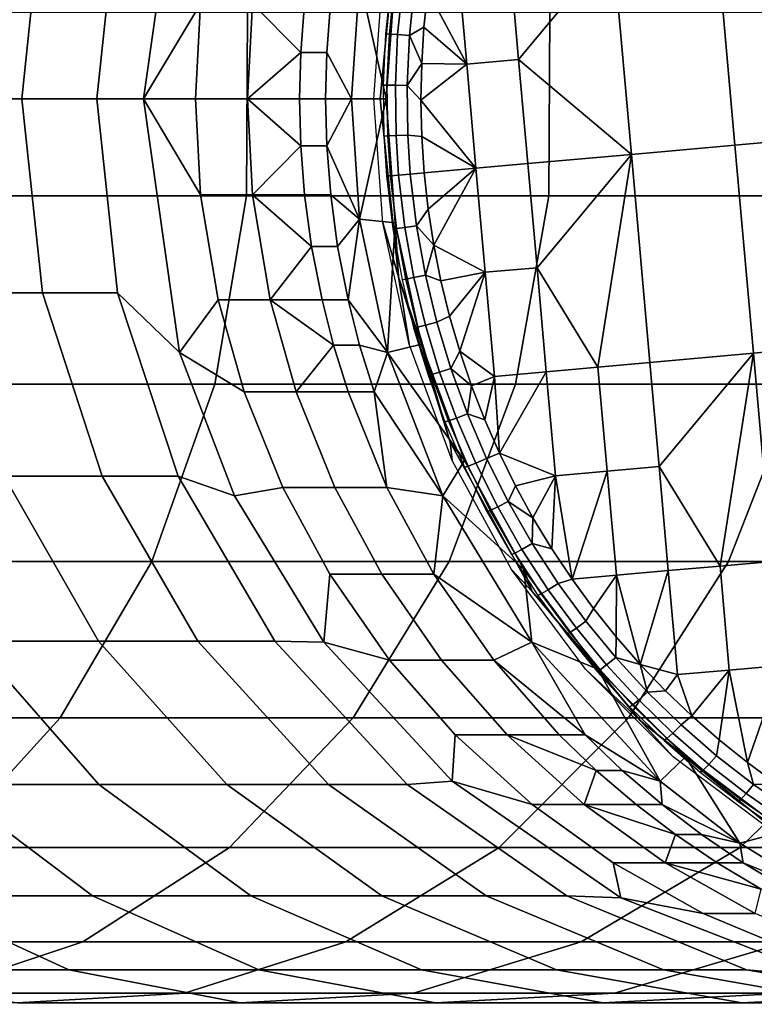
# Model space of a CAD drawing. Extents: x -2.7 to 21.5, y -2.7 to 8.1.
# Drawn here: x 18.4 to 19.5, y -1.3 to 0.1 of the extents above; entities that cross this region are included whole.
import ezdxf

# ---------------------------------------------------------------- set-up
doc = ezdxf.new("R2010")
doc.units = 0
doc.layers.add('CHROME_1', color=7, linetype='CONTINUOUS')

msp = doc.modelspace()

# ---------------------------------------------------------------- linework, layer by layer
at = {"layer": 'CHROME_1'}
for points in [[(18.6355, 0.364, 28.9337), (18.5457, 0.2757, 29.4885), (18.5165, 0, 29.484), (18.5837, 0, 28.9291)], [(18.6656, 0.1364, 28.0852), (18.69, 0.2853, 28.0874), (18.6355, 0.364, 28.9337), (18.5837, 0, 28.9291)], [(18.2703, 0, 30.593), (18.409, 0, 30.0543), (18.4379, 0.2757, 30.0607), (18.2987, 0.2757, 30.6013)], [(18.409, 0, 30.0543), (18.5165, 0, 29.484), (18.5457, 0.2757, 29.4885), (18.4379, 0.2757, 30.0607)], [(18.9236, 0, 25.6553), (18.9147, 0, 25.7549), (18.9274, 0.1779, 25.756), (18.9469, 0.2408, 25.6574)], [(18.9324, 0, 25.5557), (18.9236, 0, 25.6553), (18.9469, 0.2408, 25.6574), (18.9451, 0.1779, 25.5568)], [(19.5558, 0.2457, 25.6111), (19.407, 0.2324, 25.5979), (19.4334, -0.0664, 25.6002), (19.5822, -0.0531, 25.6134)], [(19.407, 0.2324, 25.5979), (19.2581, 0.2191, 25.5846), (19.2846, -0.0797, 25.587), (19.4334, -0.0664, 25.6002)], [(19.1093, 0.2059, 25.5714), (19.1225, 0.0565, 25.5726), (19.2581, 0.2191, 25.5846)], [(19.2581, 0.2191, 25.5846), (19.1225, 0.0565, 25.5726), (19.2846, -0.0797, 25.587)], [(18.9923, 0.155, 25.561), (19.0481, 0.0498, 25.566), (19.0349, 0.1992, 25.5648)], [(19.1093, 0.2059, 25.5714), (19.0349, 0.1992, 25.5648), (19.0481, 0.0498, 25.566), (19.1225, 0.0565, 25.5726)], [(18.8524, 0.1364, 25.9741), (18.847, 0.0666, 25.9736), (18.8826, 0, 25.5513), (18.8941, 0.1726, 25.5523)], [(18.8941, 0.1726, 25.5523), (18.8826, 0, 25.5513), (18.9324, 0, 25.5557)], [(18.9324, 0, 25.5557), (18.9451, 0.1779, 25.5568), (18.8941, 0.1726, 25.5523)], [(18.9369, 0.0931, 25.5873), (18.9443, 0.1652, 25.588), (18.939, 0.1657, 25.6065), (18.9315, 0.0934, 25.6058)], [(18.9488, 0.0923, 25.5722), (18.9562, 0.1638, 25.5728), (18.9443, 0.1652, 25.588), (18.9369, 0.0931, 25.5873)], [(18.9656, 0.0911, 25.5627), (18.973, 0.1617, 25.5634), (18.9562, 0.1638, 25.5728), (18.9488, 0.0923, 25.5722)], [(18.973, 0.1617, 25.5634), (18.9656, 0.0911, 25.5627), (18.9866, 0.1029, 25.5605), (18.9923, 0.155, 25.561)], [(18.9866, 0.1029, 25.5605), (19.0481, 0.0498, 25.566), (18.9923, 0.155, 25.561)], [(18.5837, 0, 28.9291), (18.6584, 0, 28.0846), (18.6656, 0.1364, 28.0852)], [(18.6656, 0.1364, 28.0852), (18.6584, 0, 28.0846), (18.7332, 0, 27.2402), (18.7403, 0.1364, 27.2408)], [(18.8096, 0.0666, 26.3959), (18.7403, 0.1364, 27.2408), (18.7332, 0, 27.2402)], [(18.8096, 0.0666, 26.3959), (18.8151, 0.1364, 26.3963), (18.7403, 0.1364, 27.2408)], [(18.8151, 0.1364, 26.3963), (18.8096, 0.0666, 26.3959), (18.847, 0.0666, 25.9736), (18.8524, 0.1364, 25.9741)], [(18.2462, 0.1245, 35.7782), (18.7331, 0.1245, 35.2113), (18.7319, -0.1393, 35.2104), (18.245, -0.1393, 35.7771)], [(18.7331, 0.1245, 35.2113), (19.1674, 0.1245, 34.6333), (19.1662, -0.1393, 34.6325), (18.7319, -0.1393, 35.2104)], [(19.1674, 0.1245, 34.6333), (19.575, 0.1245, 34.01), (19.5737, -0.1393, 34.0092), (19.1662, -0.1393, 34.6325)], [(18.9833, 0.0507, 25.5602), (18.9866, 0.1029, 25.5605), (18.9656, 0.0911, 25.5627)], [(18.9866, 0.1029, 25.5605), (18.9833, 0.0507, 25.5602), (19.0481, 0.0498, 25.566)], [(18.9335, 0.0199, 25.587), (18.9369, 0.0931, 25.5873), (18.9315, 0.0934, 25.6058), (18.9282, 0.0199, 25.6055)], [(18.9455, 0.0197, 25.5719), (18.9488, 0.0923, 25.5722), (18.9369, 0.0931, 25.5873), (18.9335, 0.0199, 25.587)], [(18.9624, 0.0194, 25.5624), (18.9656, 0.0911, 25.5627), (18.9488, 0.0923, 25.5722), (18.9455, 0.0197, 25.5719)], [(18.9833, 0.0507, 25.5602), (18.9656, 0.0911, 25.5627), (18.9624, 0.0194, 25.5624)], [(18.7332, 0, 27.2402), (18.8079, 0, 26.3957), (18.8096, 0.0666, 26.3959)], [(18.8096, 0.0666, 26.3959), (18.8079, 0, 26.3957), (18.8453, 0, 25.9735), (18.847, 0.0666, 25.9736)], [(18.847, 0.0666, 25.9736), (18.8453, 0, 25.9735), (18.8826, 0, 25.5513)], [(18.9822, -0.0017, 25.5601), (18.9833, 0.0507, 25.5602), (18.9624, 0.0194, 25.5624)], [(19.0481, 0.0498, 25.566), (18.9833, 0.0507, 25.5602), (18.9822, -0.0017, 25.5601)], [(18.9822, -0.0017, 25.5601), (19.0613, -0.0996, 25.5671), (19.0481, 0.0498, 25.566)], [(19.1225, 0.0565, 25.5726), (19.0481, 0.0498, 25.566), (19.0613, -0.0996, 25.5671), (19.1358, -0.093, 25.5738)], [(19.1358, -0.093, 25.5738), (19.2846, -0.0797, 25.587), (19.1225, 0.0565, 25.5726)], [(18.9345, -0.0531, 25.5871), (18.9335, 0.0199, 25.587), (18.9282, 0.0199, 25.6055), (18.9291, -0.0533, 25.6056)], [(18.9465, -0.0527, 25.572), (18.9455, 0.0197, 25.5719), (18.9335, 0.0199, 25.587), (18.9345, -0.0531, 25.5871)], [(18.9634, -0.052, 25.5625), (18.9624, 0.0194, 25.5624), (18.9455, 0.0197, 25.5719), (18.9465, -0.0527, 25.572)], [(18.9624, 0.0194, 25.5624), (18.9634, -0.052, 25.5625), (18.9835, -0.054, 25.5602), (18.9822, -0.0017, 25.5601)], [(18.2993, -0.2787, 30.6015), (18.4385, -0.2787, 30.0609), (18.409, 0, 30.0543), (18.2703, 0, 30.593)], [(18.4385, -0.2787, 30.0609), (18.5464, -0.2787, 29.4886), (18.5165, 0, 29.484), (18.409, 0, 30.0543)], [(18.5837, 0, 28.9291), (18.5165, 0, 29.484), (18.5464, -0.2787, 29.4886), (18.6355, -0.364, 28.9337)], [(18.6908, -0.2886, 28.0875), (18.6657, -0.138, 28.0853), (18.5837, 0, 28.9291), (18.6355, -0.364, 28.9337)], [(18.5837, 0, 28.9291), (18.6657, -0.138, 28.0853), (18.6584, 0, 28.0846)], [(18.6584, 0, 28.0846), (18.6657, -0.138, 28.0853), (18.7405, -0.138, 27.2408), (18.7332, 0, 27.2402)], [(18.8096, -0.0673, 26.3959), (18.8079, 0, 26.3957), (18.7332, 0, 27.2402)], [(18.8096, -0.0673, 26.3959), (18.7332, 0, 27.2402), (18.7405, -0.138, 27.2408)], [(18.8079, 0, 26.3957), (18.8096, -0.0673, 26.3959), (18.847, -0.0673, 25.9736), (18.8453, 0, 25.9735)], [(18.8826, 0, 25.5513), (18.8453, 0, 25.9735), (18.847, -0.0673, 25.9736)], [(18.8941, -0.1726, 25.5523), (18.8826, 0, 25.5513), (18.847, -0.0673, 25.9736)], [(18.8941, -0.1726, 25.5523), (18.9324, 0, 25.5557), (18.8826, 0, 25.5513)], [(18.9324, 0, 25.5557), (18.8941, -0.1726, 25.5523), (18.9451, -0.1779, 25.5568)], [(18.9499, -0.2556, 25.6576), (18.9274, -0.1779, 25.756), (18.9147, 0, 25.7549), (18.9236, 0, 25.6553)], [(18.9451, -0.1779, 25.5568), (18.9499, -0.2556, 25.6576), (18.9236, 0, 25.6553), (18.9324, 0, 25.5557)], [(19.0613, -0.0996, 25.5671), (18.9822, -0.0017, 25.5601), (18.9835, -0.054, 25.5602)], [(18.9383, -0.1103, 25.5874), (18.9345, -0.0531, 25.5871), (18.9291, -0.0533, 25.6056), (18.9329, -0.1107, 25.6059)], [(18.9502, -0.1094, 25.5723), (18.9465, -0.0527, 25.572), (18.9345, -0.0531, 25.5871), (18.9383, -0.1103, 25.5874)], [(18.967, -0.108, 25.5628), (18.9634, -0.052, 25.5625), (18.9465, -0.0527, 25.572), (18.9502, -0.1094, 25.5723)], [(18.9634, -0.052, 25.5625), (18.967, -0.108, 25.5628), (18.9869, -0.1062, 25.5605), (18.9835, -0.054, 25.5602)], [(19.0613, -0.0996, 25.5671), (18.9835, -0.054, 25.5602), (18.9869, -0.1062, 25.5605)], [(19.5822, -0.0531, 25.6134), (19.4334, -0.0664, 25.6002), (19.4599, -0.3652, 25.6026), (19.6087, -0.3519, 25.6158)], [(18.7405, -0.138, 27.2408), (18.8152, -0.138, 26.3964), (18.8096, -0.0673, 26.3959)], [(18.8096, -0.0673, 26.3959), (18.8152, -0.138, 26.3964), (18.8526, -0.138, 25.9741), (18.847, -0.0673, 25.9736)], [(18.847, -0.0673, 25.9736), (18.8526, -0.138, 25.9741), (18.8941, -0.1726, 25.5523)], [(19.4334, -0.0664, 25.6002), (19.2846, -0.0797, 25.587), (19.311, -0.3785, 25.5893), (19.4599, -0.3652, 25.6026)], [(19.1358, -0.093, 25.5738), (19.149, -0.2424, 25.5749), (19.2846, -0.0797, 25.587)], [(19.2366, -0.3851, 25.5827), (19.2846, -0.0797, 25.587), (19.149, -0.2424, 25.5749)], [(19.311, -0.3785, 25.5893), (19.2846, -0.0797, 25.587), (19.2366, -0.3851, 25.5827)], [(19.1358, -0.093, 25.5738), (19.0613, -0.0996, 25.5671), (19.0746, -0.249, 25.5683), (19.149, -0.2424, 25.5749)], [(18.9473, -0.1861, 25.5882), (18.9383, -0.1103, 25.5874), (18.9329, -0.1107, 25.6059), (18.942, -0.1867, 25.6067)], [(18.9592, -0.1845, 25.5731), (18.9502, -0.1094, 25.5723), (18.9383, -0.1103, 25.5874), (18.9473, -0.1861, 25.5882)], [(18.9759, -0.1822, 25.5636), (18.967, -0.108, 25.5628), (18.9502, -0.1094, 25.5723), (18.9592, -0.1845, 25.5731)], [(18.967, -0.108, 25.5628), (18.9759, -0.1822, 25.5636), (18.9927, -0.1583, 25.561), (18.9869, -0.1062, 25.5605)], [(18.9869, -0.1062, 25.5605), (18.9927, -0.1583, 25.561), (19.0613, -0.0996, 25.5671)], [(18.9927, -0.1583, 25.561), (19.0007, -0.21, 25.5617), (19.0613, -0.0996, 25.5671)], [(19.0613, -0.0996, 25.5671), (19.0007, -0.21, 25.5617), (19.0746, -0.249, 25.5683)], [(18.245, -0.1393, 35.7771), (18.7319, -0.1393, 35.2104), (18.6861, -0.4097, 35.1736), (18.2018, -0.4097, 35.7374)], [(18.6657, -0.138, 28.0853), (18.6908, -0.2886, 28.0875), (18.7655, -0.2886, 27.243), (18.7405, -0.138, 27.2408)], [(18.7319, -0.1393, 35.2104), (19.1662, -0.1393, 34.6325), (19.1181, -0.4097, 34.5987), (18.6861, -0.4097, 35.1736)], [(18.8252, -0.2118, 26.3972), (18.8152, -0.138, 26.3964), (18.7405, -0.138, 27.2408)], [(18.8252, -0.2118, 26.3972), (18.7405, -0.138, 27.2408), (18.7655, -0.2886, 27.243)], [(18.8152, -0.138, 26.3964), (18.8252, -0.2118, 26.3972), (18.8626, -0.2118, 25.975), (18.8526, -0.138, 25.9741)], [(18.8526, -0.138, 25.9741), (18.8626, -0.2118, 25.975), (18.8941, -0.1726, 25.5523)], [(19.1662, -0.1393, 34.6325), (19.5737, -0.1393, 34.0092), (19.5235, -0.4097, 33.9787), (19.1181, -0.4097, 34.5987)], [(19.0007, -0.21, 25.5617), (18.9927, -0.1583, 25.561), (18.9759, -0.1822, 25.5636)], [(18.8626, -0.2118, 25.975), (18.8776, -0.2886, 25.9764), (18.8941, -0.1726, 25.5523)], [(18.8776, -0.2886, 25.9764), (18.9344, -0.364, 25.5559), (18.8941, -0.1726, 25.5523)], [(18.9451, -0.1779, 25.5568), (18.8941, -0.1726, 25.5523), (18.9344, -0.364, 25.5559)], [(18.9274, -0.1779, 25.756), (18.9499, -0.2556, 25.6576), (18.9652, -0.3522, 25.7594)], [(18.9829, -0.3522, 25.5602), (18.9451, -0.1779, 25.5568), (18.9344, -0.364, 25.5559)], [(18.9451, -0.1779, 25.5568), (18.9829, -0.3522, 25.5602), (18.9499, -0.2556, 25.6576)], [(18.9887, -0.2533, 25.5648), (18.9759, -0.1822, 25.5636), (18.9592, -0.1845, 25.5731), (18.9722, -0.2566, 25.5743)], [(19.0007, -0.21, 25.5617), (18.9759, -0.1822, 25.5636), (18.9887, -0.2533, 25.5648)], [(18.9604, -0.2588, 25.5894), (18.9473, -0.1861, 25.5882), (18.942, -0.1867, 25.6067), (18.9552, -0.2596, 25.6079)], [(18.9722, -0.2566, 25.5743), (18.9592, -0.1845, 25.5731), (18.9473, -0.1861, 25.5882), (18.9604, -0.2588, 25.5894)], [(18.7655, -0.2886, 27.243), (18.8402, -0.2886, 26.3986), (18.8252, -0.2118, 26.3972)], [(18.8252, -0.2118, 26.3972), (18.8402, -0.2886, 26.3986), (18.8776, -0.2886, 25.9764), (18.8626, -0.2118, 25.975)], [(19.0109, -0.2613, 25.5627), (19.0007, -0.21, 25.5617), (18.9887, -0.2533, 25.5648)], [(19.0746, -0.249, 25.5683), (19.0007, -0.21, 25.5617), (19.0109, -0.2613, 25.5627)], [(19.005, -0.3208, 25.5662), (18.9887, -0.2533, 25.5648), (18.9722, -0.2566, 25.5743), (18.9887, -0.325, 25.5757)], [(18.9887, -0.2533, 25.5648), (19.005, -0.3208, 25.5662), (19.0234, -0.3122, 25.5638), (19.0109, -0.2613, 25.5627)], [(19.0234, -0.3122, 25.5638), (19.0746, -0.249, 25.5683), (19.0109, -0.2613, 25.5627)], [(19.0746, -0.249, 25.5683), (19.0234, -0.3122, 25.5638), (19.0381, -0.3624, 25.5651)], [(19.0381, -0.3624, 25.5651), (19.0878, -0.3984, 25.5695), (19.0746, -0.249, 25.5683)], [(19.149, -0.2424, 25.5749), (19.0746, -0.249, 25.5683), (19.0878, -0.3984, 25.5695), (19.1622, -0.3918, 25.5761)], [(19.1622, -0.3918, 25.5761), (19.2366, -0.3851, 25.5827), (19.149, -0.2424, 25.5749)], [(19.0244, -0.4928, 25.6643), (19.0272, -0.5193, 25.7649), (18.9652, -0.3522, 25.7594), (18.9499, -0.2556, 25.6576)], [(18.9499, -0.2556, 25.6576), (18.9829, -0.3522, 25.5602), (19.0244, -0.4928, 25.6643)], [(18.9771, -0.3278, 25.5909), (18.9604, -0.2588, 25.5894), (18.9552, -0.2596, 25.6079), (18.9718, -0.3287, 25.6094)], [(18.9887, -0.325, 25.5757), (18.9722, -0.2566, 25.5743), (18.9604, -0.2588, 25.5894), (18.9771, -0.3278, 25.5909)], [(18.3838, -0.5416, 30.6262), (18.5244, -0.5416, 30.0801), (18.4385, -0.2787, 30.0609), (18.2993, -0.2787, 30.6015)], [(18.5244, -0.5416, 30.0801), (18.6333, -0.5416, 29.502), (18.5464, -0.2787, 29.4886), (18.4385, -0.2787, 30.0609)], [(18.6355, -0.364, 28.9337), (18.5464, -0.2787, 29.4886), (18.6333, -0.5416, 29.502), (18.7146, -0.5697, 28.9407)], [(18.6355, -0.364, 28.9337), (18.7281, -0.4206, 28.0908), (18.6908, -0.2886, 28.0875)], [(18.6908, -0.2886, 28.0875), (18.7281, -0.4206, 28.0908), (18.8028, -0.4206, 27.2463), (18.7655, -0.2886, 27.243)], [(18.8568, -0.3538, 26.4001), (18.8402, -0.2886, 26.3986), (18.7655, -0.2886, 27.243)], [(18.8568, -0.3538, 26.4001), (18.7655, -0.2886, 27.243), (18.8028, -0.4206, 27.2463)], [(18.8402, -0.2886, 26.3986), (18.8568, -0.3538, 26.4001), (18.8941, -0.3538, 25.9778), (18.8776, -0.2886, 25.9764)], [(18.9344, -0.364, 25.5559), (18.8776, -0.2886, 25.9764), (18.8941, -0.3538, 25.9778)], [(19.009, -0.3923, 25.5775), (18.9887, -0.325, 25.5757), (18.9771, -0.3278, 25.5909), (18.9976, -0.3957, 25.5927)], [(19.0251, -0.3872, 25.568), (19.005, -0.3208, 25.5662), (18.9887, -0.325, 25.5757), (19.009, -0.3923, 25.5775)], [(19.005, -0.3208, 25.5662), (19.0251, -0.3872, 25.568), (19.0381, -0.3624, 25.5651), (19.0234, -0.3122, 25.5638)], [(18.9976, -0.3957, 25.5927), (18.9771, -0.3278, 25.5909), (18.9718, -0.3287, 25.6094), (18.9924, -0.3969, 25.6112)], [(19.045, -0.5193, 25.5657), (18.9829, -0.3522, 25.5602), (18.9344, -0.364, 25.5559)], [(18.9829, -0.3522, 25.5602), (19.045, -0.5193, 25.5657), (19.0244, -0.4928, 25.6643)], [(19.6087, -0.3519, 25.6158), (19.4599, -0.3652, 25.6026), (19.4863, -0.664, 25.6049), (19.6351, -0.6508, 25.6181)], [(18.7838, -0.5581, 28.0957), (18.7281, -0.4206, 28.0908), (18.6355, -0.364, 28.9337), (18.7146, -0.5697, 28.9407)], [(18.8028, -0.4206, 27.2463), (18.8776, -0.4206, 26.4019), (18.8568, -0.3538, 26.4001)], [(18.8568, -0.3538, 26.4001), (18.8776, -0.4206, 26.4019), (18.9149, -0.4206, 25.9797), (18.8941, -0.3538, 25.9778)], [(18.8941, -0.3538, 25.9778), (18.9149, -0.4206, 25.9797), (18.9344, -0.364, 25.5559)], [(19.0136, -0.5697, 25.5629), (18.9344, -0.364, 25.5559), (18.9149, -0.4206, 25.9797)], [(19.0136, -0.5697, 25.5629), (19.045, -0.5193, 25.5657), (18.9344, -0.364, 25.5559)], [(19.0549, -0.412, 25.5666), (19.0381, -0.3624, 25.5651), (19.0251, -0.3872, 25.568)], [(19.0878, -0.3984, 25.5695), (19.0381, -0.3624, 25.5651), (19.0549, -0.412, 25.5666)], [(19.311, -0.3785, 25.5893), (19.3243, -0.5279, 25.5905), (19.4599, -0.3652, 25.6026)], [(19.4119, -0.6707, 25.5983), (19.4599, -0.3652, 25.6026), (19.3243, -0.5279, 25.5905)], [(19.4863, -0.664, 25.6049), (19.4599, -0.3652, 25.6026), (19.4119, -0.6707, 25.5983)], [(19.311, -0.3785, 25.5893), (19.2366, -0.3851, 25.5827), (19.2499, -0.5345, 25.5839), (19.3243, -0.5279, 25.5905)], [(19.0219, -0.4623, 25.5949), (18.9976, -0.3957, 25.5927), (18.9924, -0.3969, 25.6112), (19.0168, -0.4637, 25.6134)], [(19.0332, -0.4584, 25.5797), (19.009, -0.3923, 25.5775), (18.9976, -0.3957, 25.5927), (19.0219, -0.4623, 25.5949)], [(19.0489, -0.4524, 25.5701), (19.0251, -0.3872, 25.568), (19.009, -0.3923, 25.5775), (19.0332, -0.4584, 25.5797)], [(19.0549, -0.412, 25.5666), (19.0251, -0.3872, 25.568), (19.0489, -0.4524, 25.5701)], [(19.0878, -0.3984, 25.5695), (19.0949, -0.5086, 25.5701), (19.1622, -0.3918, 25.5761)], [(19.0949, -0.5086, 25.5701), (19.1754, -0.5412, 25.5773), (19.1622, -0.3918, 25.5761)], [(19.2366, -0.3851, 25.5827), (19.1622, -0.3918, 25.5761), (19.1754, -0.5412, 25.5773), (19.2499, -0.5345, 25.5839)], [(18.2018, -0.4097, 35.7374), (18.6861, -0.4097, 35.1736), (18.5955, -0.6643, 35.1007), (18.1162, -0.6643, 35.6587)], [(18.6861, -0.4097, 35.1736), (19.1181, -0.4097, 34.5987), (19.0229, -0.6643, 34.5318), (18.5955, -0.6643, 35.1007)], [(19.1181, -0.4097, 34.5987), (19.5235, -0.4097, 33.9787), (19.4242, -0.6643, 33.9183), (19.0229, -0.6643, 34.5318)], [(19.0739, -0.4607, 25.5683), (19.0878, -0.3984, 25.5695), (19.0549, -0.412, 25.5666)], [(19.0739, -0.4607, 25.5683), (19.0949, -0.5086, 25.5701), (19.0878, -0.3984, 25.5695)], [(19.5235, -0.4097, 33.9787), (19.886, -0.4097, 33.3353), (19.7829, -0.6643, 33.2815), (19.4242, -0.6643, 33.9183)], [(18.7281, -0.4206, 28.0908), (18.7838, -0.5581, 28.0957), (18.8586, -0.5581, 27.2513), (18.8028, -0.4206, 27.2463)], [(18.8028, -0.4206, 27.2463), (18.8586, -0.5581, 27.2513), (18.9333, -0.5581, 26.4068), (18.8776, -0.4206, 26.4019)], [(18.9333, -0.5581, 26.4068), (18.9149, -0.4206, 25.9797), (18.8776, -0.4206, 26.4019)], [(18.9149, -0.4206, 25.9797), (18.9333, -0.5581, 26.4068), (19.0136, -0.5697, 25.5629)], [(19.0739, -0.4607, 25.5683), (19.0549, -0.412, 25.5666), (19.0489, -0.4524, 25.5701)], [(19.05, -0.5274, 25.5973), (19.0219, -0.4623, 25.5949), (19.0168, -0.4637, 25.6134), (19.045, -0.529, 25.6159)], [(19.061, -0.5229, 25.5822), (19.0332, -0.4584, 25.5797), (19.0219, -0.4623, 25.5949), (19.05, -0.5274, 25.5973)], [(19.0764, -0.5162, 25.5725), (19.0489, -0.4524, 25.5701), (19.0332, -0.4584, 25.5797), (19.061, -0.5229, 25.5822)], [(19.0489, -0.4524, 25.5701), (19.0764, -0.5162, 25.5725), (19.0949, -0.5086, 25.5701), (19.0739, -0.4607, 25.5683)], [(19.1301, -0.6758, 25.5732), (19.142, -0.7072, 25.6747), (19.0244, -0.4928, 25.6643), (19.045, -0.5193, 25.5657)], [(19.142, -0.7072, 25.6747), (19.1124, -0.6758, 25.7725), (19.0272, -0.5193, 25.7649), (19.0244, -0.4928, 25.6643)], [(19.0764, -0.5162, 25.5725), (19.1075, -0.5782, 25.5753), (19.1181, -0.5556, 25.5722), (19.0949, -0.5086, 25.5701)], [(19.1181, -0.5556, 25.5722), (19.1754, -0.5412, 25.5773), (19.0949, -0.5086, 25.5701)], [(19.0136, -0.5697, 25.5629), (19.1301, -0.6758, 25.5732), (19.045, -0.5193, 25.5657)], [(19.0925, -0.5858, 25.585), (19.061, -0.5229, 25.5822), (19.05, -0.5274, 25.5973), (19.0818, -0.5908, 25.6002)], [(19.1075, -0.5782, 25.5753), (19.0764, -0.5162, 25.5725), (19.061, -0.5229, 25.5822), (19.0925, -0.5858, 25.585)], [(19.0818, -0.5908, 25.6002), (19.05, -0.5274, 25.5973), (19.045, -0.529, 25.6159), (19.0768, -0.5926, 25.6187)], [(19.1754, -0.5412, 25.5773), (19.1994, -0.6896, 25.5794), (19.2499, -0.5345, 25.5839)], [(19.2499, -0.5345, 25.5839), (19.1994, -0.6896, 25.5794), (19.2631, -0.684, 25.5851)], [(19.3243, -0.5279, 25.5905), (19.2499, -0.5345, 25.5839), (19.2631, -0.684, 25.5851), (19.3375, -0.6773, 25.5917)], [(19.3375, -0.6773, 25.5917), (19.4119, -0.6707, 25.5983), (19.3243, -0.5279, 25.5905)], [(18.339, -0.7787, 31.2152), (18.519, -0.7787, 30.6657), (18.3838, -0.5416, 30.6262), (18.2067, -0.5416, 31.167)], [(18.519, -0.7787, 30.6657), (18.6618, -0.7787, 30.1108), (18.5244, -0.5416, 30.0801), (18.3838, -0.5416, 30.6262)], [(18.6618, -0.7787, 30.1108), (18.7725, -0.7787, 29.5235), (18.6333, -0.5416, 29.502), (18.5244, -0.5416, 30.0801)], [(18.7146, -0.5697, 28.9407), (18.6333, -0.5416, 29.502), (18.7725, -0.7787, 29.5235), (18.8427, -0.78, 28.9521)], [(19.1754, -0.5412, 25.5773), (19.1181, -0.5556, 25.5722), (19.1432, -0.6014, 25.5744)], [(19.1754, -0.5412, 25.5773), (19.1432, -0.6014, 25.5744), (19.1703, -0.6462, 25.5768)], [(19.1994, -0.6896, 25.5794), (19.1754, -0.5412, 25.5773), (19.1703, -0.6462, 25.5768)], [(18.8512, -0.6824, 28.1017), (18.7838, -0.5581, 28.0957), (18.7146, -0.5697, 28.9407), (18.8427, -0.78, 28.9521)], [(18.7838, -0.5581, 28.0957), (18.8512, -0.6824, 28.1017), (18.9259, -0.6824, 27.2573), (18.8586, -0.5581, 27.2513)], [(18.8586, -0.5581, 27.2513), (18.9259, -0.6824, 27.2573), (19.0007, -0.6824, 26.4128), (18.9333, -0.5581, 26.4068)], [(19.0007, -0.6824, 26.4128), (19.0136, -0.5697, 25.5629), (18.9333, -0.5581, 26.4068)], [(19.1432, -0.6014, 25.5744), (19.1181, -0.5556, 25.5722), (19.1075, -0.5782, 25.5753)], [(19.1416, -0.78, 25.5743), (19.0136, -0.5697, 25.5629), (19.0007, -0.6824, 26.4128)], [(19.0136, -0.5697, 25.5629), (19.1416, -0.78, 25.5743), (19.1301, -0.6758, 25.5732)], [(19.142, -0.6384, 25.5784), (19.1075, -0.5782, 25.5753), (19.0925, -0.5858, 25.585), (19.1274, -0.6468, 25.5881)], [(19.142, -0.6384, 25.5784), (19.1432, -0.6014, 25.5744), (19.1075, -0.5782, 25.5753)], [(19.117, -0.6523, 25.6033), (19.0818, -0.5908, 25.6002), (19.0768, -0.5926, 25.6187), (19.1122, -0.6543, 25.6219)], [(19.1274, -0.6468, 25.5881), (19.0925, -0.5858, 25.585), (19.0818, -0.5908, 25.6002), (19.117, -0.6523, 25.6033)], [(19.1703, -0.6462, 25.5768), (19.1432, -0.6014, 25.5744), (19.142, -0.6384, 25.5784)], [(19.1652, -0.7048, 25.5914), (19.1274, -0.6468, 25.5881), (19.117, -0.6523, 25.6033), (19.1551, -0.7108, 25.6067)], [(19.1792, -0.6957, 25.5817), (19.142, -0.6384, 25.5784), (19.1274, -0.6468, 25.5881), (19.1652, -0.7048, 25.5914)], [(19.142, -0.6384, 25.5784), (19.1792, -0.6957, 25.5817), (19.1994, -0.6896, 25.5794), (19.1703, -0.6462, 25.5768)], [(18.1162, -0.6643, 35.6587), (18.5955, -0.6643, 35.1007), (18.4641, -0.8885, 34.9952), (17.9921, -0.8885, 35.5447)], [(18.5955, -0.6643, 35.1007), (19.0229, -0.6643, 34.5318), (18.8851, -0.8885, 34.4349), (18.4641, -0.8885, 34.9952)], [(19.0229, -0.6643, 34.5318), (19.4242, -0.6643, 33.9183), (19.2802, -0.8885, 33.8307), (18.8851, -0.8885, 34.4349)], [(19.1551, -0.7108, 25.6067), (19.117, -0.6523, 25.6033), (19.1122, -0.6543, 25.6219), (19.1504, -0.713, 25.6252)], [(19.4242, -0.6643, 33.9183), (19.7829, -0.6643, 33.2815), (19.6335, -0.8885, 33.2037), (19.2802, -0.8885, 33.8307)], [(19.4863, -0.664, 25.6049), (19.4119, -0.6707, 25.5983), (19.4251, -0.8201, 25.5995), (19.4995, -0.8135, 25.6061)], [(19.297, -0.8926, 25.6885), (19.2188, -0.8186, 25.7819), (19.1124, -0.6758, 25.7725), (19.142, -0.7072, 25.6747)], [(19.1301, -0.6758, 25.5732), (19.1416, -0.78, 25.5743), (19.2366, -0.8186, 25.5827)], [(19.1301, -0.6758, 25.5732), (19.2366, -0.8186, 25.5827), (19.142, -0.7072, 25.6747)], [(19.3375, -0.6773, 25.5917), (19.2631, -0.684, 25.5851), (19.2974, -0.8119, 25.5881)], [(19.3375, -0.6773, 25.5917), (19.2974, -0.8119, 25.5881), (19.3507, -0.8267, 25.5929)], [(19.4119, -0.6707, 25.5983), (19.3375, -0.6773, 25.5917), (19.3507, -0.8267, 25.5929), (19.4251, -0.8201, 25.5995)], [(18.8427, -0.78, 28.9521), (18.9373, -0.8059, 28.1094), (18.8512, -0.6824, 28.1017)], [(18.8512, -0.6824, 28.1017), (18.9373, -0.8059, 28.1094), (19.012, -0.8059, 27.2649), (18.9259, -0.6824, 27.2573)], [(18.9259, -0.6824, 27.2573), (19.012, -0.8059, 27.2649), (19.0868, -0.8059, 26.4205), (19.0007, -0.6824, 26.4128)], [(19.0868, -0.8059, 26.4205), (19.1416, -0.78, 25.5743), (19.0007, -0.6824, 26.4128)], [(19.1792, -0.6957, 25.5817), (19.2191, -0.7501, 25.5852), (19.2302, -0.7318, 25.5822), (19.1994, -0.6896, 25.5794)], [(19.1994, -0.6896, 25.5794), (19.2302, -0.7318, 25.5822), (19.2631, -0.684, 25.5851)], [(19.2302, -0.7318, 25.5822), (19.2629, -0.7726, 25.5851), (19.2631, -0.684, 25.5851)], [(19.2629, -0.7726, 25.5851), (19.2974, -0.8119, 25.5881), (19.2631, -0.684, 25.5851)], [(19.2056, -0.7599, 25.595), (19.1652, -0.7048, 25.5914), (19.1551, -0.7108, 25.6067), (19.1959, -0.7664, 25.6103)], [(19.2191, -0.7501, 25.5852), (19.1792, -0.6957, 25.5817), (19.1652, -0.7048, 25.5914), (19.2056, -0.7599, 25.595)], [(19.142, -0.7072, 25.6747), (19.2366, -0.8186, 25.5827), (19.297, -0.8926, 25.6885)], [(19.1959, -0.7664, 25.6103), (19.1551, -0.7108, 25.6067), (19.1504, -0.713, 25.6252), (19.1913, -0.7687, 25.6289)], [(19.2191, -0.7501, 25.5852), (19.262, -0.8022, 25.589), (19.2629, -0.7726, 25.5851), (19.2302, -0.7318, 25.5822)], [(19.249, -0.8127, 25.5989), (19.2056, -0.7599, 25.595), (19.1959, -0.7664, 25.6103), (19.2396, -0.8197, 25.6142)], [(19.262, -0.8022, 25.589), (19.2191, -0.7501, 25.5852), (19.2056, -0.7599, 25.595), (19.249, -0.8127, 25.5989)], [(19.2396, -0.8197, 25.6142), (19.1959, -0.7664, 25.6103), (19.1913, -0.7687, 25.6289), (19.2352, -0.8221, 25.6328)], [(19.2974, -0.8119, 25.5881), (19.2629, -0.7726, 25.5851), (19.262, -0.8022, 25.589)], [(18.2979, -0.9846, 31.8332), (18.5195, -0.9846, 31.281), (18.339, -0.7787, 31.2152), (18.1221, -0.7787, 31.7558)], [(18.5195, -0.9846, 31.281), (18.7034, -0.9846, 30.7197), (18.519, -0.7787, 30.6657), (18.339, -0.7787, 31.2152)], [(18.7034, -0.9846, 30.7197), (18.8493, -0.9846, 30.1528), (18.6618, -0.7787, 30.1108), (18.519, -0.7787, 30.6657)], [(18.8493, -0.9846, 30.1528), (18.9624, -0.9846, 29.5529), (18.7725, -0.7787, 29.5235), (18.6618, -0.7787, 30.1108)], [(18.8427, -0.78, 28.9521), (18.7725, -0.7787, 29.5235), (18.9624, -0.9846, 29.5529), (19.0272, -0.9795, 28.9685)], [(19.0314, -0.9129, 28.1178), (18.9373, -0.8059, 28.1094), (18.8427, -0.78, 28.9521), (19.0272, -0.9795, 28.9685)], [(19.0868, -0.8059, 26.4205), (19.2183, -0.9129, 26.0066), (19.1416, -0.78, 25.5743)], [(19.3261, -0.9795, 25.5907), (19.2366, -0.8186, 25.5827), (19.1416, -0.78, 25.5743)], [(19.1416, -0.78, 25.5743), (19.2183, -0.9129, 26.0066), (19.3261, -0.9795, 25.5907)], [(19.3076, -0.8518, 25.5931), (19.262, -0.8022, 25.589), (19.249, -0.8127, 25.5989), (19.2952, -0.863, 25.603)], [(19.3076, -0.8518, 25.5931), (19.2974, -0.8119, 25.5881), (19.262, -0.8022, 25.589)], [(18.9373, -0.8059, 28.1094), (19.0314, -0.9129, 28.1178), (19.1062, -0.9129, 27.2733), (19.012, -0.8059, 27.2649)], [(19.012, -0.8059, 27.2649), (19.1062, -0.9129, 27.2733), (19.1809, -0.9129, 26.4289), (19.0868, -0.8059, 26.4205)], [(19.1809, -0.9129, 26.4289), (19.2183, -0.9129, 26.0066), (19.0868, -0.8059, 26.4205)], [(19.3445, -0.9447, 25.7931), (19.2188, -0.8186, 25.7819), (19.297, -0.8926, 25.6885)], [(19.2863, -0.8704, 25.6183), (19.2396, -0.8197, 25.6142), (19.2352, -0.8221, 25.6328), (19.282, -0.873, 25.6369)], [(19.3622, -0.9447, 25.5939), (19.2366, -0.8186, 25.5827), (19.3261, -0.9795, 25.5907)], [(19.2366, -0.8186, 25.5827), (19.3622, -0.9447, 25.5939), (19.297, -0.8926, 25.6885)], [(19.2952, -0.863, 25.603), (19.249, -0.8127, 25.5989), (19.2396, -0.8197, 25.6142), (19.2863, -0.8704, 25.6183)], [(19.3335, -0.8497, 25.5913), (19.2974, -0.8119, 25.5881), (19.3076, -0.8518, 25.5931)], [(19.3507, -0.8267, 25.5929), (19.2974, -0.8119, 25.5881), (19.3335, -0.8497, 25.5913)], [(19.4251, -0.8201, 25.5995), (19.4512, -0.953, 25.6018), (19.4995, -0.8135, 25.6061)], [(19.4512, -0.953, 25.6018), (19.4933, -0.9839, 25.6055), (19.4995, -0.8135, 25.6061)], [(19.3335, -0.8497, 25.5913), (19.3712, -0.8858, 25.5947), (19.3507, -0.8267, 25.5929)], [(19.3712, -0.8858, 25.5947), (19.4251, -0.8201, 25.5995), (19.3507, -0.8267, 25.5929)], [(19.4251, -0.8201, 25.5995), (19.3712, -0.8858, 25.5947), (19.4105, -0.9203, 25.5982)], [(19.4105, -0.9203, 25.5982), (19.4512, -0.953, 25.6018), (19.4251, -0.8201, 25.5995)], [(19.3559, -0.8988, 25.5974), (19.3076, -0.8518, 25.5931), (19.2952, -0.863, 25.603), (19.3442, -0.9106, 25.6073)], [(19.3076, -0.8518, 25.5931), (19.3559, -0.8988, 25.5974), (19.3712, -0.8858, 25.5947), (19.3335, -0.8497, 25.5913)], [(19.3356, -0.9184, 25.6227), (19.2863, -0.8704, 25.6183), (19.282, -0.873, 25.6369), (19.3315, -0.9212, 25.6413)], [(19.3442, -0.9106, 25.6073), (19.2952, -0.863, 25.603), (19.2863, -0.8704, 25.6183), (19.3356, -0.9184, 25.6227)], [(17.9921, -0.8885, 35.5447), (18.4641, -0.8885, 34.9952), (18.2946, -1.0747, 34.859), (17.832, -1.0747, 35.3975)], [(18.4641, -0.8885, 34.9952), (18.8851, -0.8885, 34.4349), (18.7072, -1.0747, 34.3099), (18.2946, -1.0747, 34.859)], [(18.8851, -0.8885, 34.4349), (19.2802, -0.8885, 33.8307), (19.0944, -1.0747, 33.7177), (18.7072, -1.0747, 34.3099)], [(19.2802, -0.8885, 33.8307), (19.6335, -0.8885, 33.2037), (19.4406, -1.0747, 33.1032), (19.0944, -1.0747, 33.7177)], [(19.3559, -0.8988, 25.5974), (19.4068, -0.9431, 25.6019), (19.4105, -0.9203, 25.5982), (19.3712, -0.8858, 25.5947)], [(19.6335, -0.8885, 33.2037), (19.9434, -0.8885, 32.5576), (19.7443, -1.0747, 32.4699), (19.4406, -1.0747, 33.1032)], [(19.5044, -1.0516, 25.6065), (19.4846, -1.0445, 25.7052), (19.297, -0.8926, 25.6885), (19.3622, -0.9447, 25.5939)], [(19.4846, -1.0445, 25.7052), (19.4867, -1.0516, 25.8057), (19.3445, -0.9447, 25.7931), (19.297, -0.8926, 25.6885)], [(19.4068, -0.9431, 25.6019), (19.3559, -0.8988, 25.5974), (19.3442, -0.9106, 25.6073), (19.3957, -0.9555, 25.6119)], [(19.0272, -0.9795, 28.9685), (19.142, -1.0132, 28.1276), (19.0314, -0.9129, 28.1178)], [(19.0314, -0.9129, 28.1178), (19.142, -1.0132, 28.1276), (19.2167, -1.0132, 27.2831), (19.1062, -0.9129, 27.2733)], [(19.2341, -0.9641, 26.4336), (19.1809, -0.9129, 26.4289), (19.1062, -0.9129, 27.2733)], [(19.2341, -0.9641, 26.4336), (19.1062, -0.9129, 27.2733), (19.2167, -1.0132, 27.2831)], [(19.1809, -0.9129, 26.4289), (19.2341, -0.9641, 26.4336), (19.2715, -0.9641, 26.0114), (19.2183, -0.9129, 26.0066)], [(19.2183, -0.9129, 26.0066), (19.2715, -0.9641, 26.0114), (19.3261, -0.9795, 25.5907)], [(19.3876, -0.9637, 25.6273), (19.3356, -0.9184, 25.6227), (19.3315, -0.9212, 25.6413), (19.3836, -0.9665, 25.646)], [(19.3957, -0.9555, 25.6119), (19.3442, -0.9106, 25.6073), (19.3356, -0.9184, 25.6227), (19.3876, -0.9637, 25.6273)], [(19.4068, -0.9431, 25.6019), (19.4599, -0.9845, 25.6066), (19.4512, -0.953, 25.6018), (19.4105, -0.9203, 25.5982)], [(19.4402, -1.0687, 25.6008), (19.3622, -0.9447, 25.5939), (19.3261, -0.9795, 25.5907)], [(19.4402, -1.0687, 25.6008), (19.5044, -1.0516, 25.6065), (19.3622, -0.9447, 25.5939)], [(19.4599, -0.9845, 25.6066), (19.4068, -0.9431, 25.6019), (19.3957, -0.9555, 25.6119), (19.4496, -0.9974, 25.6167)], [(19.4496, -0.9974, 25.6167), (19.3957, -0.9555, 25.6119), (19.3876, -0.9637, 25.6273), (19.4419, -1.0059, 25.6322)], [(19.4933, -0.9839, 25.6055), (19.4512, -0.953, 25.6018), (19.4599, -0.9845, 25.6066)], [(19.2167, -1.0132, 27.2831), (19.2914, -1.0132, 26.4387), (19.2341, -0.9641, 26.4336)], [(19.2341, -0.9641, 26.4336), (19.2914, -1.0132, 26.4387), (19.3288, -1.0132, 26.0165), (19.2715, -0.9641, 26.0114)], [(19.2715, -0.9641, 26.0114), (19.3288, -1.0132, 26.0165), (19.3261, -0.9795, 25.5907)], [(19.4419, -1.0059, 25.6322), (19.3876, -0.9637, 25.6273), (19.3836, -0.9665, 25.646), (19.4381, -1.0089, 25.6508)], [(18.245, -1.1444, 32.4801), (18.5104, -1.1444, 31.9268), (18.2979, -0.9846, 31.8332), (18.0392, -0.9846, 32.3729)], [(18.5104, -1.1444, 31.9268), (18.7377, -1.1444, 31.3605), (18.5195, -0.9846, 31.281), (18.2979, -0.9846, 31.8332)], [(18.7377, -1.1444, 31.3605), (18.9262, -1.1444, 30.7848), (18.7034, -0.9846, 30.7197), (18.5195, -0.9846, 31.281)], [(18.9262, -1.1444, 30.7848), (19.0759, -1.1444, 30.2035), (18.8493, -0.9846, 30.1528), (18.7034, -0.9846, 30.7197)], [(19.0759, -1.1444, 30.2035), (19.1918, -1.1444, 29.5883), (18.9624, -0.9846, 29.5529), (18.8493, -0.9846, 30.1528)], [(19.0272, -0.9795, 28.9685), (18.9624, -0.9846, 29.5529), (19.1918, -1.1444, 29.5883), (19.2692, -1.1471, 28.99)], [(19.2584, -1.0969, 28.1379), (19.142, -1.0132, 28.1276), (19.0272, -0.9795, 28.9685), (19.2692, -1.1471, 28.99)], [(19.3288, -1.0132, 26.0165), (19.4402, -1.0687, 25.6008), (19.3261, -0.9795, 25.5907)], [(19.5153, -1.0229, 25.6116), (19.4599, -0.9845, 25.6066), (19.4496, -0.9974, 25.6167), (19.5057, -1.0363, 25.6217)], [(19.5153, -1.0229, 25.6116), (19.4933, -0.9839, 25.6055), (19.4599, -0.9845, 25.6066)], [(19.5057, -1.0363, 25.6217), (19.4496, -0.9974, 25.6167), (19.4419, -1.0059, 25.6322), (19.4985, -1.0451, 25.6372)], [(19.142, -1.0132, 28.1276), (19.2584, -1.0969, 28.1379), (19.3331, -1.0969, 27.2935), (19.2167, -1.0132, 27.2831)], [(19.348, -1.0563, 26.4437), (19.2914, -1.0132, 26.4387), (19.2167, -1.0132, 27.2831)], [(19.348, -1.0563, 26.4437), (19.2167, -1.0132, 27.2831), (19.3331, -1.0969, 27.2935)], [(19.2914, -1.0132, 26.4387), (19.348, -1.0563, 26.4437), (19.3853, -1.0563, 26.0215), (19.3288, -1.0132, 26.0165)], [(19.3288, -1.0132, 26.0165), (19.3853, -1.0563, 26.0215), (19.4402, -1.0687, 25.6008)], [(19.4985, -1.0451, 25.6372), (19.4419, -1.0059, 25.6322), (19.4381, -1.0089, 25.6508), (19.4948, -1.0482, 25.6559)], [(19.3331, -1.0969, 27.2935), (19.4079, -1.0969, 26.449), (19.348, -1.0563, 26.4437)], [(19.348, -1.0563, 26.4437), (19.4079, -1.0969, 26.449), (19.4452, -1.0969, 26.0268), (19.3853, -1.0563, 26.0215)], [(19.3853, -1.0563, 26.0215), (19.4452, -1.0969, 26.0268), (19.4402, -1.0687, 25.6008)], [(19.5044, -1.0516, 25.6065), (19.4402, -1.0687, 25.6008), (19.5682, -1.1471, 25.6122)], [(19.4402, -1.0687, 25.6008), (19.4452, -1.0969, 26.0268), (19.5682, -1.1471, 25.6122)], [(18.2946, -1.0747, 34.859), (18.7072, -1.0747, 34.3099), (18.4965, -1.2105, 34.1618), (18.0939, -1.2105, 34.6977)], [(18.7072, -1.0747, 34.3099), (19.0944, -1.0747, 33.7177), (18.8744, -1.2105, 33.5839), (18.4965, -1.2105, 34.1618)], [(19.0944, -1.0747, 33.7177), (19.4406, -1.0747, 33.1032), (19.2123, -1.2105, 32.9842), (18.8744, -1.2105, 33.5839)], [(19.4406, -1.0747, 33.1032), (19.7443, -1.0747, 32.4699), (19.5086, -1.2105, 32.3662), (19.2123, -1.2105, 32.9842)], [(19.2584, -1.0969, 28.1379), (19.3876, -1.1694, 28.1494), (19.4624, -1.1694, 27.305), (19.3331, -1.0969, 27.2935)], [(19.3876, -1.1694, 28.1494), (19.2584, -1.0969, 28.1379), (19.2692, -1.1471, 28.99)], [(19.471, -1.1347, 26.4546), (19.4079, -1.0969, 26.449), (19.3331, -1.0969, 27.2935)], [(19.471, -1.1347, 26.4546), (19.3331, -1.0969, 27.2935), (19.4624, -1.1694, 27.305)], [(19.4079, -1.0969, 26.449), (19.471, -1.1347, 26.4546), (19.5083, -1.1347, 26.0324), (19.4452, -1.0969, 26.0268)], [(19.4452, -1.0969, 26.0268), (19.5083, -1.1347, 26.0324), (19.5682, -1.1471, 25.6122)], [(18.1656, -1.2504, 33.1528), (18.4765, -1.2504, 32.6008), (18.245, -1.1444, 32.4801), (17.9425, -1.1444, 33.0172)], [(18.4765, -1.2504, 32.6008), (18.7493, -1.2504, 32.0319), (18.5104, -1.1444, 31.9268), (18.245, -1.1444, 32.4801)], [(18.7493, -1.2504, 32.0319), (18.9829, -1.2504, 31.4498), (18.7377, -1.1444, 31.3605), (18.5104, -1.1444, 31.9268)], [(18.9829, -1.2504, 31.4498), (19.1768, -1.2504, 30.8581), (18.9262, -1.1444, 30.7848), (18.7377, -1.1444, 31.3605)], [(19.1768, -1.2504, 30.8581), (19.3306, -1.2504, 30.2606), (19.0759, -1.1444, 30.2035), (18.9262, -1.1444, 30.7848)], [(19.3306, -1.2504, 30.2606), (19.4498, -1.2504, 29.6281), (19.1918, -1.1444, 29.5883), (19.0759, -1.1444, 30.2035)], [(19.2692, -1.1471, 28.99), (19.1918, -1.1444, 29.5883), (19.4498, -1.2504, 29.6281), (19.5599, -1.26, 29.0158)], [(19.5206, -1.2253, 28.1612), (19.3876, -1.1694, 28.1494), (19.2692, -1.1471, 28.99), (19.5599, -1.26, 29.0158)], [(19.3876, -1.1694, 28.1494), (19.5206, -1.2253, 28.1612), (19.5953, -1.2253, 27.3168), (19.4624, -1.1694, 27.305)], [(18.0939, -1.2105, 34.6977), (18.4965, -1.2105, 34.1618), (18.2746, -1.2841, 34.0059), (17.8824, -1.2841, 34.5278)], [(18.4965, -1.2105, 34.1618), (18.8744, -1.2105, 33.5839), (18.6427, -1.2841, 33.443), (18.2746, -1.2841, 34.0059)], [(18.8744, -1.2105, 33.5839), (19.2123, -1.2105, 32.9842), (18.9717, -1.2841, 32.8588), (18.6427, -1.2841, 33.443)], [(19.2123, -1.2105, 32.9842), (19.5086, -1.2105, 32.3662), (19.2604, -1.2841, 32.2569), (18.9717, -1.2841, 32.8588)], [(19.5086, -1.2105, 32.3662), (19.7625, -1.2105, 31.7338), (19.5076, -1.2841, 31.6409), (19.2604, -1.2841, 32.2569)], [(18.4027, -1.2977, 33.297), (18.7226, -1.2977, 32.729), (18.4765, -1.2504, 32.6008), (18.1656, -1.2504, 33.1528)], [(18.7226, -1.2977, 32.729), (19.0033, -1.2977, 32.1437), (18.7493, -1.2504, 32.0319), (18.4765, -1.2504, 32.6008)], [(19.0033, -1.2977, 32.1437), (19.2437, -1.2977, 31.5448), (18.9829, -1.2504, 31.4498), (18.7493, -1.2504, 32.0319)], [(19.2437, -1.2977, 31.5448), (19.4431, -1.2977, 30.936), (19.1768, -1.2504, 30.8581), (18.9829, -1.2504, 31.4498)], [(19.4431, -1.2977, 30.936), (19.6014, -1.2977, 30.3212), (19.3306, -1.2504, 30.2606), (19.1768, -1.2504, 30.8581)], [(19.6014, -1.2977, 30.3212), (19.7241, -1.2977, 29.6705), (19.4498, -1.2504, 29.6281), (19.3306, -1.2504, 30.2606)], [(19.7241, -1.2977, 29.6705), (19.8786, -1.3, 29.0441), (19.5599, -1.26, 29.0158), (19.4498, -1.2504, 29.6281)], [(18.2746, -1.2841, 34.0059), (18.6427, -1.2841, 33.443), (18.4027, -1.2977, 33.297), (18.0448, -1.2977, 33.8444)], [(18.6427, -1.2841, 33.443), (18.9717, -1.2841, 32.8588), (18.7226, -1.2977, 32.729), (18.4027, -1.2977, 33.297)], [(18.9717, -1.2841, 32.8588), (19.2604, -1.2841, 32.2569), (19.0033, -1.2977, 32.1437), (18.7226, -1.2977, 32.729)], [(19.2604, -1.2841, 32.2569), (19.5076, -1.2841, 31.6409), (19.2437, -1.2977, 31.5448), (19.0033, -1.2977, 32.1437)], [(19.5076, -1.2841, 31.6409), (19.7127, -1.2841, 31.0148), (19.4431, -1.2977, 30.936), (19.2437, -1.2977, 31.5448)], [(19.7127, -1.2841, 31.0148), (19.8755, -1.2841, 30.3826), (19.6014, -1.2977, 30.3212), (19.4431, -1.2977, 30.936)]]:
    msp.add_3dface(points, dxfattribs=at)

doc.saveas('drawing.dxf')
